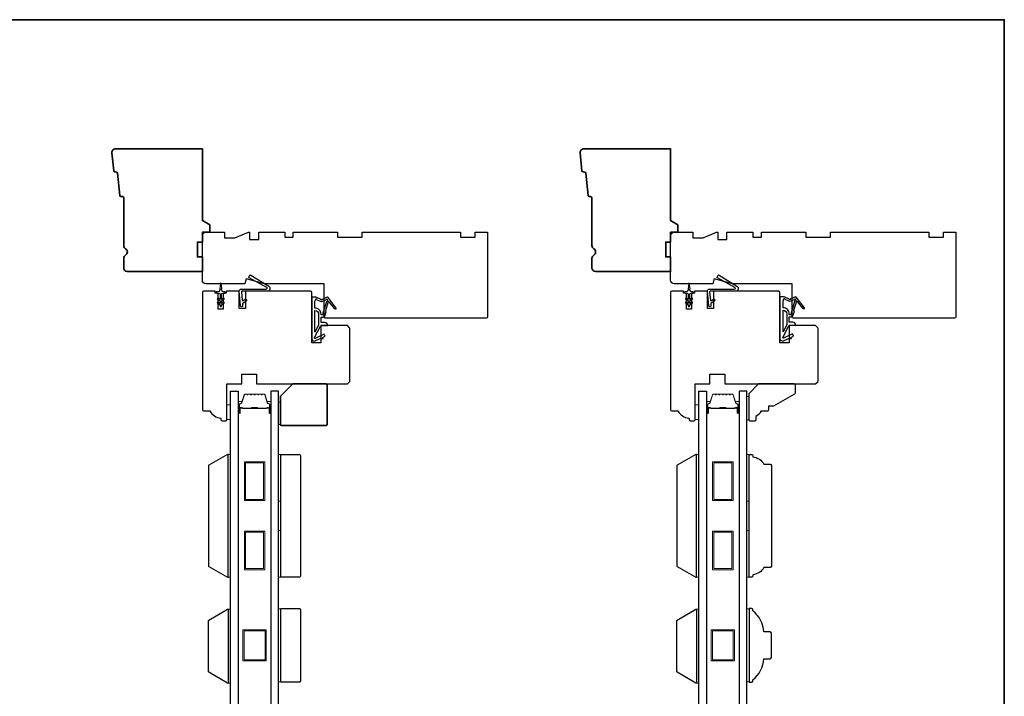
# Model space of a CAD drawing. Extents: x -749 to -523, y 2365 to 2497.
# Drawn here: x -558 to -543, y 2486 to 2497 of the extents above; entities that cross this region are included whole.
import ezdxf

# ---------------------------------------------------------------- set-up
doc = ezdxf.new("R2010")
doc.units = 0
doc.header["$LTSCALE"] = 200
doc.header["$MEASUREMENT"] = 0
for name, color, linetype, lineweight in [('6', 6, 'CONTINUOUS', 5), ('8', 7, 'CONTINUOUS', 35), ('Butal', 9, 'CONTINUOUS', 15), ('Spacer Bar', 1, 'CONTINUOUS', 9), ('Vinyl', 6, 'CONTINUOUS', 15), ('Wood', 7, 'CONTINUOUS', 25)]:
    doc.layers.add(name, color=color, linetype=linetype, lineweight=lineweight)
for name, color, linetype in [('Glass', 6, 'CONTINUOUS'), ('MISCELLANEOUS', 6, 'CONTINUOUS'), ('Visible (ANSI)', 7, 'CONTINUOUS')]:
    doc.layers.add(name, color=color, linetype=linetype)

# ---------------------------------------------------------------- blocks, each defined once
blk = doc.blocks.new('11075 WEATHERSTRIP')
at = {"layer": 'MISCELLANEOUS'}
for points in [[(-4505.95, 16826.71), (-4505.87, 16826.77, 0.414214), (-4505.83, 16827.05), (-4509.15, 16831.36, 0.339454), (-4509.5, 16831.46), (-4511.61, 16830.58, -1.57384), (-4511.97, 16830.58), (-4514.04, 16831.54), (-4515.79, 16831.54), (-4515.79, 16814.54, 0.548619), (-4514.37, 16813.64), (-4512.33, 16814.59), (-4511.17, 16814.58), (-4511.38, 16815.03), (-4510.29, 16815.54), (-4510.71, 16816.44), (-4514.41, 16814.72, -0.719897), (-4514.67, 16815), (-4512.16, 16819.72, -0.244698), (-4511.93, 16819.88), (-4510.99, 16819.99), (-4509.29, 16819.9, 0.400552), (-4510.59, 16821.14), (-4511.99, 16821.14), (-4511.99, 16823.39), (-4510.99, 16823.39, 0.327819), (-4510.51, 16823.74), (-4509.92, 16825.65, -0.414214), (-4510.11, 16826.03), (-4509.09, 16829.31), (-4509.15, 16829.39, -1), (-4508.83, 16829.63), (-4506.69, 16826.85), (-4506.13, 16826.67, 0.244698)], [(-4511.11, 16824.64, -1), (-4511.11, 16824.24), (-4511.99, 16824.24), (-4511.99, 16824.55, 0.414214), (-4514.49, 16827.05), (-4514.49, 16829.79), (-4514.16, 16830.7, -1.044614), (-4513.79, 16830.54), (-4512.34, 16829.87, 0.210583), (-4511.29, 16829.85), (-4509.93, 16830.41, -0.876976), (-4509.58, 16830.61), (-4509.22, 16830.14), (-4509.84, 16829.56), (-4511.3, 16824.9, 0.506229)], [(-4514.49, 16826.05, -0.414214), (-4512.99, 16824.55), (-4512.99, 16820.07), (-4514.49, 16817.25)]]:
    blk.add_lwpolyline(points, format="xyb", close=True, dxfattribs=at)

msp = doc.modelspace()

# ---------------------------------------------------------------- linework, layer by layer
at = {"layer": '6', "lineweight": 13}
msp.add_lwpolyline([(-546.66504, 2490.56578), (-546.66504, 2490.19177), (-546.69614, 2490.19177), (-546.69614, 2490.56578)], close=True, dxfattribs=at)
at = {"layer": '6'}
for points in [[(-554.96373, 2490.43567), (-555.02279, 2490.43567), (-555.02279, 2490.19945), (-554.96373, 2490.19945)], [(-547.46376, 2490.43567), (-547.52282, 2490.43567), (-547.52282, 2490.19945), (-547.46376, 2490.19945)], [(-554.19611, 2488.89175), (-554.19611, 2489.63978), (-554.15674, 2489.63978), (-554.15674, 2488.89175)], [(-546.69614, 2488.89175), (-546.69614, 2489.63978), (-546.65677, 2489.63978), (-546.65677, 2488.89175)], [(-554.19611, 2487.67129), (-554.19611, 2488.41931), (-554.15674, 2488.41931), (-554.15674, 2487.67129)], [(-546.69614, 2487.67129), (-546.69614, 2488.41931), (-546.65677, 2488.41931), (-546.65677, 2487.67129)], [(-554.15674, 2487.16444), (-554.19611, 2487.16444), (-554.19611, 2485.99827), (-554.15674, 2485.99827)], [(-546.65677, 2487.16444), (-546.69614, 2487.16444), (-546.69614, 2485.99827), (-546.65677, 2485.99827)]]:
    msp.add_lwpolyline(points, close=True, dxfattribs=at)
for points in [[(-555.0031, 2489.6404), (-554.96373, 2489.6404), (-554.96373, 2487.6719), (-555.0031, 2487.6719), (-555.0031, 2489.6404)], [(-547.50313, 2489.6404), (-547.46376, 2489.6404), (-547.46376, 2487.6719), (-547.50313, 2487.6719), (-547.50313, 2489.6404)], [(-555.0031, 2487.15813), (-554.96373, 2487.15813), (-554.96373, 2485.97703), (-555.0031, 2485.97703), (-555.0031, 2487.15813)], [(-547.50313, 2487.15813), (-547.46376, 2487.15813), (-547.46376, 2485.97703), (-547.50313, 2485.97703), (-547.50313, 2487.15813)]]:
    msp.add_lwpolyline(points, dxfattribs=at)
at = {"layer": '8', "linetype": 'Continuous'}
msp.add_lwpolyline([(-589.03465, 2496.60543), (-542.57137, 2496.60543), (-542.57137, 2475.31966), (-589.03465, 2475.31966)], close=True, dxfattribs=at)
at = {"layer": '8'}
for points in [[(-556.72117, 2493.77235, -0.36397023), (-556.73922, 2493.79008), (-556.77351, 2494.14621, 0.36397023), (-556.79156, 2494.16394), (-556.81827, 2494.16605, -0.36397023), (-556.83632, 2494.18378), (-556.8642, 2494.4733, -0.44261709), (-556.80541, 2494.53802), (-555.41648, 2494.53802), (-555.41648, 2493.38574), (-555.29837, 2493.31755), (-555.29837, 2493.19944), (-555.41648, 2493.19944), (-555.41648, 2493.04196), (-555.49522, 2493.04196), (-555.49522, 2492.80574), (-555.41648, 2492.80574), (-555.41648, 2492.56952), (-556.61726, 2492.56952, -0.41421356), (-556.67632, 2492.62858), (-556.67632, 2492.7822, -0.26794919), (-556.64679, 2492.83334, 0.57735027), (-556.64679, 2492.93563, -0.26794919), (-556.67632, 2492.98677), (-556.67632, 2493.75062, 0.39139246), (-556.69446, 2493.77024)], [(-549.2212, 2493.77235, -0.36397023), (-549.23925, 2493.79008), (-549.27354, 2494.14621, 0.36397023), (-549.29159, 2494.16394), (-549.3183, 2494.16605, -0.36397023), (-549.33635, 2494.18378), (-549.36423, 2494.4733, -0.44261709), (-549.30544, 2494.53802), (-547.91651, 2494.53802), (-547.91651, 2493.38574), (-547.7984, 2493.31755), (-547.7984, 2493.19944), (-547.91651, 2493.19944), (-547.91651, 2493.04196), (-547.99525, 2493.04196), (-547.99525, 2492.80574), (-547.91651, 2492.80574), (-547.91651, 2492.56952), (-549.11729, 2492.56952, -0.41421356), (-549.17635, 2492.62858), (-549.17635, 2492.7822, -0.26794919), (-549.14682, 2492.83334, 0.57735027), (-549.14682, 2492.93563, -0.26794919), (-549.17635, 2492.98677), (-549.17635, 2493.75062, 0.39139246), (-549.19449, 2493.77024)], [(-553.96973, 2490.77031), (-553.43824, 2490.77031, -0.41421356), (-553.41856, 2490.75063), (-553.41856, 2490.12071, -0.41421356), (-553.43824, 2490.10103), (-554.1469, 2490.10103, -0.41421356), (-554.16658, 2490.12071), (-554.16658, 2490.57346)]]:
    msp.add_lwpolyline(points, format="xyb", close=True, dxfattribs=at)
at = {"layer": 'Butal'}
for points in [[(-554.84169, 2490.31522), (-554.84169, 2490.47972, -0.41421356), (-554.83185, 2490.48956), (-554.77969, 2490.48956), (-554.78703, 2490.46554, -0.32975055), (-554.80118, 2490.45507), (-554.80586, 2490.45507, 0.41421356), (-554.82594, 2490.43499), (-554.82594, 2490.30537), (-554.83185, 2490.30537, -0.41421356)], [(-554.31816, 2490.31522), (-554.31816, 2490.47972, 0.41421356), (-554.328, 2490.48956), (-554.38016, 2490.48956), (-554.37281, 2490.46554, 0.32975055), (-554.35867, 2490.45507), (-554.35398, 2490.45507, -0.41421356), (-554.3339, 2490.43499), (-554.3339, 2490.30537), (-554.328, 2490.30537, 0.41421356)], [(-547.34172, 2490.31522), (-547.34172, 2490.47972, -0.41421356), (-547.33188, 2490.48956), (-547.27972, 2490.48956), (-547.28706, 2490.46554, -0.32975055), (-547.30121, 2490.45507), (-547.30589, 2490.45507, 0.41421356), (-547.32597, 2490.43499), (-547.32597, 2490.30537), (-547.33188, 2490.30537, -0.41421356)], [(-546.81819, 2490.31522), (-546.81819, 2490.47972, 0.41421356), (-546.82803, 2490.48956), (-546.88019, 2490.48956), (-546.87284, 2490.46554, 0.32975055), (-546.8587, 2490.45507), (-546.85401, 2490.45507, -0.41421356), (-546.83393, 2490.43499), (-546.83393, 2490.30537), (-546.82803, 2490.30537, 0.41421356)]]:
    msp.add_lwpolyline(points, format="xyb", close=True, dxfattribs=at)
at = {"layer": 'Glass', "color": 1}
for points in [[(-554.96373, 2490.6522), (-554.84169, 2490.6522), (-554.84169, 2482.48296), (-554.96373, 2482.48296)], [(-554.19611, 2490.6522), (-554.31816, 2490.6522), (-554.31816, 2482.48296), (-554.19611, 2482.48296)], [(-547.46376, 2490.6522), (-547.34172, 2490.6522), (-547.34172, 2482.48296), (-547.46376, 2482.48296)], [(-546.69614, 2490.6522), (-546.81819, 2490.6522), (-546.81819, 2482.48296), (-546.69614, 2482.48296)]]:
    msp.add_lwpolyline(points, close=True, dxfattribs=at)
at = {"layer": 'MISCELLANEOUS'}
for points in [[(-554.80541, 2492.02131), (-554.82594, 2492.25596, -0.44001053), (-554.79605, 2492.28858), (-554.39287, 2492.28858, 0.77726691), (-554.38616, 2492.3149), (-554.66762, 2492.46818, -0.43184255), (-554.67126, 2492.48204), (-554.65351, 2492.51043, -0.41421356), (-554.63995, 2492.51357), (-554.35354, 2492.33459, -0.75355405), (-554.37649, 2492.25456), (-554.78093, 2492.25456, 0.44001053), (-554.79074, 2492.24386), (-554.77927, 2492.11284, 0.57735027), (-554.76382, 2492.10563), (-554.7314, 2492.12833, -0.41421356), (-554.7177, 2492.12592), (-554.70948, 2492.11418, -0.41421356), (-554.71189, 2492.10047), (-554.76971, 2492.05999, 0.26794919), (-554.77387, 2492.05107), (-554.77152, 2492.02427, -1)], [(-547.30544, 2492.02131), (-547.32597, 2492.25596, -0.44001053), (-547.29608, 2492.28858), (-546.8929, 2492.28858, 0.77726691), (-546.88619, 2492.3149), (-547.16765, 2492.46818, -0.43184255), (-547.17129, 2492.48204), (-547.15354, 2492.51043, -0.41421356), (-547.13998, 2492.51357), (-546.85357, 2492.33459, -0.75355405), (-546.87652, 2492.25456), (-547.28096, 2492.25456, 0.44001053), (-547.29077, 2492.24386), (-547.2793, 2492.11284, 0.57735027), (-547.26385, 2492.10563), (-547.23143, 2492.12833, -0.41421356), (-547.21773, 2492.12592), (-547.20951, 2492.11418, -0.41421356), (-547.21192, 2492.10047), (-547.26974, 2492.05999, 0.26794919), (-547.2739, 2492.05107), (-547.27155, 2492.02427, -1)], [(-555.06951, 2492.12699, 1), (-555.0808, 2492.14311), (-555.1094, 2492.12308), (-555.1094, 2492.20535, -0.41421356), (-555.08972, 2492.22503), (-555.05724, 2492.22503, 0.90040404), (-555.05519, 2492.2445), (-555.09353, 2492.25265, -0.31649848), (-555.10123, 2492.26095), (-555.10233, 2492.26904, -0.45372295), (-555.10553, 2492.29252), (-555.11731, 2492.37911, 0.87312428), (-555.12512, 2492.37911), (-555.1369, 2492.29252, -0.45372295), (-555.1401, 2492.26904), (-555.1412, 2492.26095, -0.31649848), (-555.1489, 2492.25265), (-555.18724, 2492.2445, 0.90040404), (-555.18519, 2492.22503), (-555.15271, 2492.22503, -0.41421356), (-555.13303, 2492.20535), (-555.13303, 2492.12308), (-555.16163, 2492.14311, 1), (-555.17292, 2492.12699), (-555.13303, 2492.09905), (-555.13303, 2492.0593), (-555.16163, 2492.07933, 1), (-555.17292, 2492.06321), (-555.13303, 2492.03527), (-555.13303, 2492.02031, 1), (-555.1094, 2492.02031), (-555.1094, 2492.03527), (-555.06951, 2492.06321, 1), (-555.0808, 2492.07933), (-555.1094, 2492.0593), (-555.1094, 2492.09905)], [(-547.56954, 2492.12699, 1), (-547.58083, 2492.14311), (-547.60943, 2492.12308), (-547.60943, 2492.20535, -0.41421356), (-547.58975, 2492.22503), (-547.55727, 2492.22503, 0.90040404), (-547.55522, 2492.2445), (-547.59356, 2492.25265, -0.31649848), (-547.60126, 2492.26095), (-547.60236, 2492.26904, -0.45372295), (-547.60556, 2492.29252), (-547.61734, 2492.37911, 0.87312428), (-547.62515, 2492.37911), (-547.63693, 2492.29252, -0.45372295), (-547.64013, 2492.26904), (-547.64123, 2492.26095, -0.31649848), (-547.64893, 2492.25265), (-547.68727, 2492.2445, 0.90040404), (-547.68522, 2492.22503), (-547.65274, 2492.22503, -0.41421356), (-547.63306, 2492.20535), (-547.63306, 2492.12308), (-547.66166, 2492.14311, 1), (-547.67295, 2492.12699), (-547.63306, 2492.09905), (-547.63306, 2492.0593), (-547.66166, 2492.07933, 1), (-547.67295, 2492.06321), (-547.63306, 2492.03527), (-547.63306, 2492.02031, 1), (-547.60943, 2492.02031), (-547.60943, 2492.03527), (-547.56954, 2492.06321, 1), (-547.58083, 2492.07933), (-547.60943, 2492.0593), (-547.60943, 2492.09905)]]:
    msp.add_lwpolyline(points, format="xyb", close=True, dxfattribs=at)
at = {"layer": 'Spacer Bar'}
for points in [[(-554.62644, 2490.60767, 0.2262769), (-554.63032, 2490.60582), (-554.63304, 2490.60247, -0.47697553), (-554.64081, 2490.60247), (-554.64352, 2490.60582, 0.2262769), (-554.6474, 2490.60767), (-554.68344, 2490.60767, 0.2262769), (-554.68732, 2490.60582), (-554.69004, 2490.60247, -0.47697553), (-554.69781, 2490.60247), (-554.70052, 2490.60582, 0.2262769), (-554.7044, 2490.60767), (-554.72899, 2490.60767, 0.32975055), (-554.74782, 2490.59374), (-554.78705, 2490.46542, -0.32975055), (-554.80157, 2490.45468), (-554.80626, 2490.45468, 0.41421356), (-554.82594, 2490.43499), (-554.82594, 2490.30537, 1), (-554.81094, 2490.30537), (-554.81094, 2490.37875, -0.41421356), (-554.80504, 2490.38466), (-554.78488, 2490.38466), (-554.78488, 2490.38916), (-554.80363, 2490.38916, 0.41421356), (-554.81544, 2490.37734), (-554.81544, 2490.30537, -1), (-554.82144, 2490.30537), (-554.82144, 2490.43499, -0.41421356), (-554.80626, 2490.45018), (-554.80157, 2490.45018, 0.32975055), (-554.78275, 2490.46411), (-554.74351, 2490.59243, -0.32975055), (-554.72899, 2490.60317), (-554.7044, 2490.60317, -0.2262769), (-554.70402, 2490.60299), (-554.7013, 2490.59964, 0.47697553), (-554.68654, 2490.59964), (-554.68383, 2490.60299, -0.2262769), (-554.68344, 2490.60317), (-554.6474, 2490.60317, -0.2262769), (-554.64702, 2490.60299), (-554.6443, 2490.59964, 0.47697553), (-554.62954, 2490.59964), (-554.62683, 2490.60299, -0.2262769), (-554.62644, 2490.60317), (-554.59046, 2490.60317, -0.25663287), (-554.59002, 2490.60299), (-554.5873, 2490.59964, 0.47697553), (-554.57254, 2490.59964), (-554.56983, 2490.60299, -0.2262769), (-554.56944, 2490.60317), (-554.53346, 2490.60317, -0.25663287), (-554.53302, 2490.60299), (-554.53031, 2490.59964, 0.47697553), (-554.51554, 2490.59964), (-554.51283, 2490.60299, -0.2262769), (-554.51244, 2490.60317), (-554.47646, 2490.60317, -0.25663287), (-554.47602, 2490.60299), (-554.47331, 2490.59964, 0.47697553), (-554.45854, 2490.59964), (-554.45583, 2490.60299, -0.2262769), (-554.45544, 2490.60317), (-554.43085, 2490.60317, -0.32975055), (-554.41633, 2490.59243), (-554.3771, 2490.46411, 0.32975055), (-554.35827, 2490.45018), (-554.35359, 2490.45018, -0.41421356), (-554.3384, 2490.43499), (-554.3384, 2490.30537, -1), (-554.3444, 2490.30537), (-554.3444, 2490.37734, 0.41421356), (-554.35621, 2490.38916), (-554.37496, 2490.38916), (-554.37496, 2490.38466), (-554.35481, 2490.38466, -0.41421356), (-554.3489, 2490.37875), (-554.3489, 2490.30537, 1), (-554.3339, 2490.30537), (-554.3339, 2490.43499, 0.41421356), (-554.35359, 2490.45468), (-554.35827, 2490.45468, -0.32975055), (-554.37279, 2490.46542), (-554.41203, 2490.59374, 0.32975055), (-554.43085, 2490.60767), (-554.45544, 2490.60767, 0.2262769), (-554.45933, 2490.60582), (-554.46204, 2490.60247, -0.47697553), (-554.46981, 2490.60247), (-554.47252, 2490.60582, 0.2262769), (-554.47641, 2490.60767), (-554.51244, 2490.60767, 0.2262769), (-554.51633, 2490.60582), (-554.51904, 2490.60247, -0.47697553), (-554.52681, 2490.60247), (-554.52952, 2490.60582, 0.2262769), (-554.53341, 2490.60767), (-554.56944, 2490.60767, 0.2262769), (-554.57333, 2490.60582), (-554.57604, 2490.60247, -0.47697553), (-554.58381, 2490.60247), (-554.58652, 2490.60582, 0.2262769), (-554.5904, 2490.60767)], [(-547.12647, 2490.60767, 0.2262769), (-547.13035, 2490.60582), (-547.13307, 2490.60247, -0.47697553), (-547.14084, 2490.60247), (-547.14355, 2490.60582, 0.2262769), (-547.14743, 2490.60767), (-547.18347, 2490.60767, 0.2262769), (-547.18735, 2490.60582), (-547.19007, 2490.60247, -0.47697553), (-547.19784, 2490.60247), (-547.20055, 2490.60582, 0.2262769), (-547.20443, 2490.60767), (-547.22902, 2490.60767, 0.32975055), (-547.24785, 2490.59374), (-547.28708, 2490.46542, -0.32975055), (-547.3016, 2490.45468), (-547.30629, 2490.45468, 0.41421356), (-547.32597, 2490.43499), (-547.32597, 2490.30537, 1), (-547.31097, 2490.30537), (-547.31097, 2490.37875, -0.41421356), (-547.30507, 2490.38466), (-547.28491, 2490.38466), (-547.28491, 2490.38916), (-547.30366, 2490.38916, 0.41421356), (-547.31547, 2490.37734), (-547.31547, 2490.30537, -1), (-547.32147, 2490.30537), (-547.32147, 2490.43499, -0.41421356), (-547.30629, 2490.45018), (-547.3016, 2490.45018, 0.32975055), (-547.28278, 2490.46411), (-547.24354, 2490.59243, -0.32975055), (-547.22902, 2490.60317), (-547.20443, 2490.60317, -0.2262769), (-547.20405, 2490.60299), (-547.20133, 2490.59964, 0.47697553), (-547.18657, 2490.59964), (-547.18386, 2490.60299, -0.2262769), (-547.18347, 2490.60317), (-547.14743, 2490.60317, -0.2262769), (-547.14705, 2490.60299), (-547.14433, 2490.59964, 0.47697553), (-547.12957, 2490.59964), (-547.12686, 2490.60299, -0.2262769), (-547.12647, 2490.60317), (-547.09049, 2490.60317, -0.25663287), (-547.09005, 2490.60299), (-547.08733, 2490.59964, 0.47697553), (-547.07257, 2490.59964), (-547.06986, 2490.60299, -0.2262769), (-547.06947, 2490.60317), (-547.03349, 2490.60317, -0.25663287), (-547.03305, 2490.60299), (-547.03034, 2490.59964, 0.47697553), (-547.01557, 2490.59964), (-547.01286, 2490.60299, -0.2262769), (-547.01247, 2490.60317), (-546.97649, 2490.60317, -0.25663287), (-546.97605, 2490.60299), (-546.97334, 2490.59964, 0.47697553), (-546.95857, 2490.59964), (-546.95586, 2490.60299, -0.2262769), (-546.95547, 2490.60317), (-546.93088, 2490.60317, -0.32975055), (-546.91636, 2490.59243), (-546.87713, 2490.46411, 0.32975055), (-546.8583, 2490.45018), (-546.85362, 2490.45018, -0.41421356), (-546.83843, 2490.43499), (-546.83843, 2490.30537, -1), (-546.84443, 2490.30537), (-546.84443, 2490.37734, 0.41421356), (-546.85624, 2490.38916), (-546.87499, 2490.38916), (-546.87499, 2490.38466), (-546.85484, 2490.38466, -0.41421356), (-546.84893, 2490.37875), (-546.84893, 2490.30537, 1), (-546.83393, 2490.30537), (-546.83393, 2490.43499, 0.41421356), (-546.85362, 2490.45468), (-546.8583, 2490.45468, -0.32975055), (-546.87282, 2490.46542), (-546.91206, 2490.59374, 0.32975055), (-546.93088, 2490.60767), (-546.95547, 2490.60767, 0.2262769), (-546.95936, 2490.60582), (-546.96207, 2490.60247, -0.47697553), (-546.96984, 2490.60247), (-546.97255, 2490.60582, 0.2262769), (-546.97644, 2490.60767), (-547.01247, 2490.60767, 0.2262769), (-547.01636, 2490.60582), (-547.01907, 2490.60247, -0.47697553), (-547.02684, 2490.60247), (-547.02955, 2490.60582, 0.2262769), (-547.03344, 2490.60767), (-547.06947, 2490.60767, 0.2262769), (-547.07336, 2490.60582), (-547.07607, 2490.60247, -0.47697553), (-547.08384, 2490.60247), (-547.08655, 2490.60582, 0.2262769), (-547.09043, 2490.60767)], [(-554.80233, 2490.38266), (-554.77747, 2490.38266, -0.22906983), (-554.77115, 2490.37973, 0.22448136), (-554.76574, 2490.37718), (-554.63657, 2490.37718, 0.28963953), (-554.63025, 2490.38118, -0.27273596), (-554.62142, 2490.38716), (-554.53843, 2490.38716, -0.27273609), (-554.52959, 2490.38118, 0.28963953), (-554.52327, 2490.37718), (-554.39411, 2490.37718, 0.22448136), (-554.3887, 2490.37973, -0.22906983), (-554.38238, 2490.38266), (-554.35752, 2490.38266), (-554.35752, 2490.38466), (-554.38236, 2490.38466, 0.22858496), (-554.39024, 2490.381, -0.22448136), (-554.39411, 2490.37918), (-554.52327, 2490.37918, -0.28963953), (-554.52779, 2490.38203, 0.27414127), (-554.53837, 2490.38916), (-554.62148, 2490.38916, 0.27414127), (-554.63206, 2490.38203, -0.28963953), (-554.63657, 2490.37918), (-554.76574, 2490.37918, -0.22448136), (-554.7696, 2490.381, 0.22858496), (-554.77748, 2490.38466), (-554.80233, 2490.38466)], [(-547.30236, 2490.38266), (-547.2775, 2490.38266, -0.22906983), (-547.27118, 2490.37973, 0.22448136), (-547.26577, 2490.37718), (-547.1366, 2490.37718, 0.28963953), (-547.13028, 2490.38118, -0.27273596), (-547.12145, 2490.38716), (-547.03846, 2490.38716, -0.27273609), (-547.02962, 2490.38118, 0.28963953), (-547.0233, 2490.37718), (-546.89414, 2490.37718, 0.22448136), (-546.88873, 2490.37973, -0.22906983), (-546.88241, 2490.38266), (-546.85755, 2490.38266), (-546.85755, 2490.38466), (-546.88239, 2490.38466, 0.22858496), (-546.89027, 2490.381, -0.22448136), (-546.89414, 2490.37918), (-547.0233, 2490.37918, -0.28963953), (-547.02782, 2490.38203, 0.27414127), (-547.0384, 2490.38916), (-547.12151, 2490.38916, 0.27414127), (-547.13209, 2490.38203, -0.28963953), (-547.1366, 2490.37918), (-547.26577, 2490.37918, -0.22448136), (-547.26963, 2490.381, 0.22858496), (-547.27751, 2490.38466), (-547.30236, 2490.38466)]]:
    msp.add_lwpolyline(points, format="xyb", close=True, dxfattribs=at)
for points in [[(-554.63654, 2490.37918, -0.00188508), (-554.63657, 2490.37918), (-554.76574, 2490.37918, -0.22448136), (-554.7696, 2490.381, 0.22858496), (-554.77748, 2490.38466), (-554.80233, 2490.38466), (-554.80233, 2490.38266), (-554.77747, 2490.38266, -0.22906983), (-554.77115, 2490.37973, 0.22448136), (-554.76574, 2490.37718), (-554.63657, 2490.37718, -0.21424516), (-554.63513, 2490.37653, 0.21424516), (-554.62989, 2490.37418), (-554.52995, 2490.37418, 0.21424516), (-554.52472, 2490.37653, -0.21424516), (-554.52327, 2490.37718), (-554.39411, 2490.37718, 0.22448136), (-554.3887, 2490.37973, -0.22906983), (-554.38238, 2490.38266), (-554.35752, 2490.38266), (-554.35752, 2490.38466), (-554.38236, 2490.38466, 0.22858496), (-554.39024, 2490.381, -0.22448136), (-554.39411, 2490.37918), (-554.52327, 2490.37918, 0.21424516), (-554.52621, 2490.37785, -0.21424516), (-554.52995, 2490.37618), (-554.62989, 2490.37618, -0.21424516), (-554.63363, 2490.37785, 0.21424516), (-554.63657, 2490.37918)], [(-547.13657, 2490.37918, -0.00188508), (-547.1366, 2490.37918), (-547.26577, 2490.37918, -0.22448136), (-547.26963, 2490.381, 0.22858496), (-547.27751, 2490.38466), (-547.30236, 2490.38466), (-547.30236, 2490.38266), (-547.2775, 2490.38266, -0.22906983), (-547.27118, 2490.37973, 0.22448136), (-547.26577, 2490.37718), (-547.1366, 2490.37718, -0.21424516), (-547.13516, 2490.37653, 0.21424516), (-547.12992, 2490.37418), (-547.02998, 2490.37418, 0.21424516), (-547.02475, 2490.37653, -0.21424516), (-547.0233, 2490.37718), (-546.89414, 2490.37718, 0.22448136), (-546.88873, 2490.37973, -0.22906983), (-546.88241, 2490.38266), (-546.85755, 2490.38266), (-546.85755, 2490.38466), (-546.88239, 2490.38466, 0.22858496), (-546.89027, 2490.381, -0.22448136), (-546.89414, 2490.37918), (-547.0233, 2490.37918, 0.21424516), (-547.02624, 2490.37785, -0.21424516), (-547.02998, 2490.37618), (-547.12992, 2490.37618, -0.21424516), (-547.13366, 2490.37785, 0.21424516), (-547.1366, 2490.37918)]]:
    msp.add_lwpolyline(points, format="xyb", dxfattribs=at)
for points in [[(-554.4163, 2488.90024), (-554.74307, 2488.90024), (-554.74307, 2489.52229), (-554.4163, 2489.52229)], [(-554.43599, 2488.91993), (-554.72339, 2488.91993), (-554.72339, 2489.5026), (-554.43599, 2489.5026)], [(-546.91633, 2488.90024), (-547.2431, 2488.90024), (-547.2431, 2489.52229), (-546.91633, 2489.52229)], [(-546.93602, 2488.91993), (-547.22342, 2488.91993), (-547.22342, 2489.5026), (-546.93602, 2489.5026)], [(-554.4163, 2487.79001), (-554.74307, 2487.79001), (-554.74307, 2488.41206), (-554.4163, 2488.41206)], [(-554.43599, 2487.8097), (-554.72339, 2487.8097), (-554.72339, 2488.39237), (-554.43599, 2488.39237)], [(-546.91633, 2487.79001), (-547.2431, 2487.79001), (-547.2431, 2488.41206), (-546.91633, 2488.41206)], [(-546.93602, 2487.8097), (-547.22342, 2487.8097), (-547.22342, 2488.39237), (-546.93602, 2488.39237)], [(-554.39292, 2486.83136), (-554.39292, 2486.33136), (-554.76693, 2486.33136), (-554.76693, 2486.83136)], [(-554.4126, 2486.81167), (-554.4126, 2486.35105), (-554.74724, 2486.35105), (-554.74724, 2486.81167)], [(-546.89295, 2486.83136), (-546.89295, 2486.33136), (-547.26696, 2486.33136), (-547.26696, 2486.83136)], [(-546.91263, 2486.81167), (-546.91263, 2486.35105), (-547.24727, 2486.35105), (-547.24727, 2486.81167)]]:
    msp.add_lwpolyline(points, close=True, dxfattribs=at)
at = {"layer": 'Vinyl'}
msp.add_lwpolyline([(-554.19611, 2490.12074), (-554.16658, 2490.12074), (-554.16658, 2490.47507), (-554.19611, 2490.47507)], close=True, dxfattribs=at)
at = {"layer": 'Visible (ANSI)'}
for points in [[(-555.41649, 2492.43173), (-555.41649, 2493.14039, -0.41421356), (-555.35743, 2493.19944), (-555.06216, 2493.19944), (-555.06216, 2493.11086), (-554.89562, 2493.11086), (-554.6791, 2493.19944), (-554.6594, 2493.19944), (-554.6594, 2493.08133), (-554.51374, 2493.08133), (-554.51374, 2493.19944), (-554.09759, 2493.19944), (-554.09759, 2493.1207), (-553.9598, 2493.1207), (-553.9598, 2493.19944), (-553.25114, 2493.19944), (-553.25114, 2493.1207), (-552.85744, 2493.1207), (-552.85744, 2493.19944), (-551.28264, 2493.19944), (-551.28264, 2493.1207), (-551.04642, 2493.1207), (-551.04642, 2493.19944), (-550.84957, 2493.19944), (-550.84957, 2491.84118, -0.41421356), (-550.86925, 2491.82149), (-553.44799, 2491.82149, -0.41421356), (-553.46767, 2491.84118), (-553.46767, 2492.37267), (-554.4224, 2492.37267), (-554.71626, 2492.45141), (-554.73736, 2492.37267), (-555.35743, 2492.37267, -0.41421356)], [(-547.91652, 2492.43173), (-547.91652, 2493.14039, -0.41421356), (-547.85746, 2493.19944), (-547.56219, 2493.19944), (-547.56219, 2493.11086), (-547.39565, 2493.11086), (-547.17913, 2493.19944), (-547.15943, 2493.19944), (-547.15943, 2493.08133), (-547.01377, 2493.08133), (-547.01377, 2493.19944), (-546.59762, 2493.19944), (-546.59762, 2493.1207), (-546.45983, 2493.1207), (-546.45983, 2493.19944), (-545.75117, 2493.19944), (-545.75117, 2493.1207), (-545.35747, 2493.1207), (-545.35747, 2493.19944), (-543.78267, 2493.19944), (-543.78267, 2493.1207), (-543.54645, 2493.1207), (-543.54645, 2493.19944), (-543.3496, 2493.19944), (-543.3496, 2491.84118, -0.41421356), (-543.36928, 2491.82149), (-545.94802, 2491.82149, -0.41421356), (-545.9677, 2491.84118), (-545.9677, 2492.37267), (-546.92243, 2492.37267), (-547.21629, 2492.45141), (-547.23739, 2492.37267), (-547.85746, 2492.37267, -0.41421356)], [(-555.41649, 2490.35693, 0.41421356), (-555.3968, 2490.33724), (-555.29838, 2490.33724, 0.23812493), (-555.12121, 2490.21913), (-555.12121, 2490.19945, 0.41421356), (-555.10153, 2490.17976), (-555.04247, 2490.17976, 0.41421356), (-555.02279, 2490.19945), (-555.02279, 2490.77031), (-554.78657, 2490.77031), (-554.78657, 2490.92779), (-554.55035, 2490.92779), (-554.55035, 2490.77031), (-553.09366, 2490.77031), (-553.05429, 2490.80968), (-553.05429, 2491.66401), (-553.09366, 2491.70338), (-553.51689, 2491.70338), (-553.51689, 2491.42779), (-553.66452, 2491.42779), (-553.66452, 2492.23488, 0.41421356), (-553.68421, 2492.25456), (-554.72751, 2492.25456), (-554.72751, 2491.97897), (-554.82594, 2491.97897), (-554.82594, 2492.25456), (-555.03263, 2492.25456), (-555.03263, 2492.22503), (-555.08184, 2492.22503), (-555.08184, 2491.96913), (-555.16058, 2491.96913), (-555.16058, 2492.22503), (-555.2098, 2492.22503), (-555.2098, 2492.25456), (-555.3968, 2492.25456, 0.41421356), (-555.41649, 2492.23488)], [(-547.91652, 2490.35693, 0.41421356), (-547.89683, 2490.33724), (-547.79841, 2490.33724, 0.23812493), (-547.62124, 2490.21913), (-547.62124, 2490.19945, 0.41421356), (-547.60156, 2490.17976), (-547.5425, 2490.17976, 0.41421356), (-547.52282, 2490.19945), (-547.52282, 2490.77031), (-547.2866, 2490.77031), (-547.2866, 2490.92779), (-547.05038, 2490.92779), (-547.05038, 2490.77031), (-545.59369, 2490.77031), (-545.55432, 2490.80968), (-545.55432, 2491.66401), (-545.59369, 2491.70338), (-546.01692, 2491.70338), (-546.01692, 2491.42779), (-546.16455, 2491.42779), (-546.16455, 2492.23488, 0.41421356), (-546.18424, 2492.25456), (-547.22754, 2492.25456), (-547.22754, 2491.97897), (-547.32597, 2491.97897), (-547.32597, 2492.25456), (-547.53266, 2492.25456), (-547.53266, 2492.22503), (-547.58187, 2492.22503), (-547.58187, 2491.96913), (-547.66061, 2491.96913), (-547.66061, 2492.22503), (-547.70983, 2492.22503), (-547.70983, 2492.25456), (-547.89683, 2492.25456, 0.41421356), (-547.91652, 2492.23488)], [(-555.31806, 2487.85465, 0.26794919), (-555.31314, 2487.84613), (-555.01137, 2487.6719), (-555.0031, 2487.6719), (-555.0031, 2489.6404), (-555.01137, 2489.6404), (-555.31314, 2489.46617, 0.26794919), (-555.31806, 2489.45765)], [(-547.81809, 2487.85465, 0.26794919), (-547.81317, 2487.84613), (-547.5114, 2487.6719), (-547.50313, 2487.6719), (-547.50313, 2489.6404), (-547.5114, 2489.6404), (-547.81317, 2489.46617, 0.26794919), (-547.81809, 2489.45765)], [(-555.31314, 2486.15126, -0.26794919), (-555.31806, 2486.15978), (-555.31806, 2486.97538, -0.26794919), (-555.31314, 2486.9839), (-555.01137, 2487.15813), (-555.0031, 2487.15813), (-555.0031, 2485.97703), (-555.01137, 2485.97703)], [(-547.81317, 2486.15126, -0.26794919), (-547.81809, 2486.15978), (-547.81809, 2486.97538, -0.26794919), (-547.81317, 2486.9839), (-547.5114, 2487.15813), (-547.50313, 2487.15813), (-547.50313, 2485.97703), (-547.5114, 2485.97703)]]:
    msp.add_lwpolyline(points, format="xyb", close=True, dxfattribs=at)
at = {"layer": 'Wood'}
for points in [[(-546.56661, 2490.17976, 0.41421356), (-546.54693, 2490.19945), (-546.54693, 2490.2585, 0.15305681), (-546.45937, 2490.33724), (-546.36094, 2490.33724, 0.41421356), (-546.34126, 2490.35693), (-546.34126, 2490.41598), (-546.26252, 2490.41598), (-545.92685, 2490.60978, 0.26794919), (-545.91701, 2490.62683), (-545.91701, 2490.75063, 0.41421356), (-545.9367, 2490.77031), (-546.50756, 2490.77031), (-546.66504, 2490.61283), (-546.66504, 2490.19945, 0.41421356), (-546.64535, 2490.17976)], [(-554.15674, 2489.6404), (-553.86147, 2489.6404, -0.41421356), (-553.84178, 2489.62071), (-553.84178, 2487.69159, -0.41421356), (-553.86147, 2487.6719), (-554.15674, 2487.6719)], [(-546.32409, 2489.48292, -0.41421356), (-546.30244, 2489.46126), (-546.30244, 2487.85104, -0.41421356), (-546.32409, 2487.82938), (-546.42055, 2487.82938, -0.23812491), (-546.59772, 2487.71127), (-546.59772, 2487.69159, -0.41421356), (-546.6174, 2487.6719), (-546.65677, 2487.6719), (-546.65677, 2489.6404), (-546.6174, 2489.6404, -0.41421356), (-546.59772, 2489.62071), (-546.59772, 2489.60103, -0.23812491), (-546.42055, 2489.48292)], [(-554.15674, 2487.17191), (-553.86147, 2487.17191, -0.41421356), (-553.84178, 2487.15222), (-553.84178, 2486.0105, -0.41421356), (-553.86147, 2485.99081), (-554.15674, 2485.99081)], [(-546.30244, 2486.38648), (-546.30244, 2486.77624, 0.41421356), (-546.32409, 2486.79789), (-546.42055, 2486.79789, 0.20913194), (-546.59772, 2487.13254), (-546.59772, 2487.15222, 0.41421356), (-546.6174, 2487.17191), (-546.65677, 2487.17191), (-546.65677, 2485.99081), (-546.6174, 2485.99081, 0.41421356), (-546.59772, 2486.0105), (-546.59772, 2486.03018, 0.20913194), (-546.42055, 2486.36482), (-546.32409, 2486.36482, 0.41421356)]]:
    msp.add_lwpolyline(points, format="xyb", close=True, dxfattribs=at)

# ---------------------------------------------------------------- block references
at = {"layer": 'MISCELLANEOUS', "xscale": 0.03937, "yscale": 0.03937, "zscale": 0.03937}
for p in [(-375.87783, 1829.50418), (-368.37784, 1829.50811)]:
    msp.add_blockref('11075 WEATHERSTRIP', p, dxfattribs=at)

doc.saveas('drawing.dxf')
